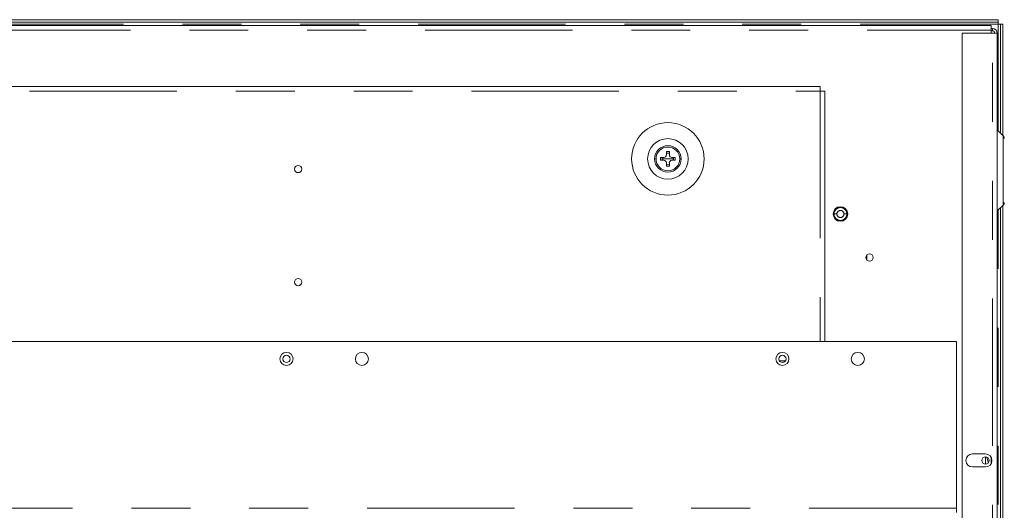
# Model space of a CAD drawing. Units: inches. Extents: x 0.3 to 10.6, y 0.4 to 8.2.
# Drawn here: x 1.9 to 3.6, y 1.6 to 2.5 of the extents above; entities that cross this region are included whole.
import ezdxf

# ---------------------------------------------------------------- set-up
doc = ezdxf.new("R2010")
doc.units = ezdxf.units.IN
doc.header["$MEASUREMENT"] = 0
doc.linetypes.add('PHANTOM', pattern=[0.5, 0.25, -0.05, 0.05, -0.05, 0.05, -0.05])

msp = doc.modelspace()

# ---------------------------------------------------------------- linework, layer by layer
at = {"color": 7, "linetype": 'Continuous', "lineweight": 15}
for p, q in [((1.1101, 2.4604), (3.5944, 2.4604)), ((1.1101, 2.4564), (3.5944, 2.4564)), ((3.5944, 2.4604), (3.5944, 2.4564)), ((3.5944, 2.4525), (3.5944, 2.4564)), ((1.1219, 2.4505), (3.5825, 2.4505)), ((3.5825, 2.4505), (3.5825, 2.4427)), ((3.5825, 2.4456), (3.5845, 2.4456)), ((3.5825, 2.4427), (3.5825, 2.4377)), ((3.5825, 2.4417), (3.5845, 2.4417)), ((3.5944, 2.4525), (3.5983, 2.4525)), ((3.5983, 2.2676), (3.5983, 2.4525)), ((3.6022, 2.4525), (3.5983, 2.4525)), ((3.6022, 2.2637), (3.6022, 2.4525)), ((3.5333, 0.9869), (3.5333, 2.4377)), ((3.5845, 2.4377), (3.5333, 2.4377)), ((3.5924, 2.4377), (3.5845, 2.4377)), ((3.5924, 0.9869), (3.5924, 2.4377)), ((1.2007, 2.3472), (3.2922, 2.3472)), ((3.2922, 2.3472), (3.2922, 2.3393)), ((3.2922, 2.3393), (3.3001, 2.3393)), ((3.3001, 2.3393), (3.3001, 1.9141)), ((3.6028, 2.2631), (3.5927, 2.2733)), ((3.0269, 2.2266), (3.0215, 2.2266)), ((3.0215, 2.2266), (3.0215, 2.2217)), ((3.0338, 2.2241), (3.024, 2.2241)), ((3.0363, 2.2365), (3.0314, 2.2365)), ((3.0314, 2.2365), (3.0314, 2.231)), ((3.0338, 2.2241), (3.0437, 2.2241)), ((3.0363, 2.231), (3.0363, 2.2365)), ((3.0461, 2.2266), (3.0407, 2.2266)), ((3.0461, 2.2217), (3.0461, 2.2266)), ((3.0215, 2.2217), (3.0269, 2.2217)), ((3.0314, 2.2173), (3.0314, 2.2118)), ((3.0314, 2.2118), (3.0363, 2.2118)), ((3.0363, 2.2118), (3.0363, 2.2173)), ((3.0407, 2.2217), (3.0461, 2.2217)), ((3.6028, 2.1458), (3.5927, 2.1357)), ((3.5983, 1.2834), (3.5983, 2.1413)), ((3.6022, 1.2795), (3.6022, 2.1452)), ((3.5235, 1.9141), (1.2007, 1.9141)), ((3.5235, 1.6316), (3.5235, 1.9141)), ((3.2333, 1.8811), (3.2231, 1.8811)), ((3.5727, 1.7234), (3.5506, 1.7234)), ((3.5727, 1.7185), (3.5727, 1.7062)), ((3.575, 1.7173), (3.5775, 1.71)), ((3.5825, 1.7174), (3.5825, 1.7073)), ((3.5506, 1.7013), (3.5727, 1.7013)), ((3.5235, 1.6316), (3.5235, 1.6238))]:
    msp.add_line(p, q, dxfattribs=at)
at = {"color": 8, "linetype": 'PHANTOM', "lineweight": 0}
for p, q in [((1.1101, 2.4525), (3.5944, 2.4525)), ((1.1219, 2.4427), (3.5825, 2.4427)), ((3.5845, 2.4456), (3.5845, 2.4417)), ((3.5944, 2.2716), (3.5944, 2.4525)), ((3.5845, 0.9869), (3.5845, 2.4377)), ((1.2007, 2.3393), (3.2922, 2.3393)), ((3.2922, 2.3393), (3.2922, 1.9141)), ((3.5927, 2.1357), (3.5927, 2.2733)), ((3.6028, 2.1458), (3.6028, 2.2631)), ((3.0113, 2.2241), (3.0138, 2.2241)), ((3.0563, 2.2241), (3.0539, 2.2241)), ((3.3156, 2.1306), (3.3157, 2.1306)), ((3.3157, 2.1306), (3.3207, 2.1306)), ((3.3375, 2.1306), (3.3326, 2.1306)), ((3.3377, 2.1306), (3.3375, 2.1306)), ((3.5944, 1.2873), (3.5944, 2.1373)), ((3.3712, 2.0528), (3.3712, 2.0609)), ((3.3715, 2.0524), (3.3715, 2.0612)), ((3.5235, 1.6316), (1.2007, 1.6316))]:
    msp.add_line(p, q, dxfattribs=at)
at = {"color": 7, "linetype": 'Continuous', "lineweight": 15}
for centre, radius, start, end in [((3.5845, 2.4377), 0.00787, 0, 90), ((3.5845, 2.4377), 0.00394, 0, 90), ((3.0338, 2.2241), 0.0615, 0, 180), ((3.5934, 2.274), 0.000984, 180, 225), ((3.0338, 2.2241), 0.0344, 0, 180), ((3.5983, 2.2586), 0.0064, 0, 45), ((3.0338, 2.2241), 0.0225, 0, 180), ((3.0338, 2.2241), 0.0201, 270, 180), ((3.0338, 2.2241), 0.0615, 180, 0), ((3.0338, 2.2241), 0.0344, 180, 0), ((3.0338, 2.2241), 0.0225, 180, 0), ((3.0338, 2.2241), 0.0201, 180, 270), ((3.0338, 2.2241), 0.00983, 165.5013, 180), ((3.0338, 2.2241), 0.00983, 180, 194.4987), ((3.0269, 2.231), 0.00443, 270, 0), ((3.0338, 2.2241), 0.00983, 75.5013, 104.4987), ((3.0407, 2.231), 0.00443, 180, 270), ((3.0338, 2.2241), 0.00983, 0, 14.4987), ((3.0338, 2.2241), 0.00983, 345.5013, 0), ((2.4064, 2.2069), 0.00615, 0, 180), ((2.4064, 2.2069), 0.00615, 180, 0), ((3.0269, 2.2173), 0.00443, 0, 90), ((3.0338, 2.2241), 0.00983, 255.5013, 284.4987), ((3.0407, 2.2173), 0.00443, 90, 180), ((3.3266, 2.1306), 0.0123, 0, 180), ((3.3266, 2.1306), 0.0111, 0, 180), ((3.5983, 2.1503), 0.0064, 315, 0), ((3.3266, 2.1306), 0.0123, 180, 0), ((3.3266, 2.1306), 0.0111, 180, 0), ((3.5934, 2.135), 0.000984, 135, 180), ((3.3759, 2.0568), 0.00615, 0, 180), ((3.3759, 2.0568), 0.00615, 180, 0), ((2.4064, 2.015), 0.00615, 0, 180), ((2.4064, 2.015), 0.00615, 180, 0), ((2.3867, 1.8846), 0.0111, 0, 180), ((2.3867, 1.8846), 0.00615, 0, 180), ((2.5146, 1.8846), 0.0111, 0, 180), ((3.2282, 1.8846), 0.0111, 0, 180), ((3.2282, 1.8846), 0.00615, 0, 180), ((3.3562, 1.8846), 0.0111, 0, 180), ((2.3867, 1.8846), 0.0111, 180, 0), ((2.3867, 1.8846), 0.00615, 180, 0), ((2.5146, 1.8846), 0.0111, 180, 0), ((3.2282, 1.8846), 0.0111, 180, 0), ((3.2282, 1.8846), 0.00615, 180, 0), ((3.3562, 1.8846), 0.0111, 180, 0), ((3.5506, 1.7123), 0.0111, 90, 270), ((3.5727, 1.7123), 0.0111, 270, 90), ((3.5727, 1.7123), 0.00615, 0, 180), ((3.5727, 1.7123), 0.00615, 180, 0)]:
    msp.add_arc(centre, radius, start, end, dxfattribs=at)
at = {"color": 8, "linetype": 'PHANTOM', "lineweight": 0}
for radius, start, end in [(0.0109, 0, 180), (0.0109, 180, 0), (0.00598, 0, 180), (0.00598, 180, 0)]:
    msp.add_arc((3.3266, 2.1306), radius, start, end, dxfattribs=at)
at = {"color": 7, "linetype": 'Continuous', "lineweight": 15}
msp.add_open_spline([(3.5775, 1.7087), (3.5775, 1.7089), (3.5775, 1.7097), (3.5775, 1.7099), (3.5775, 1.71)], degree=3, knots=[0, 0, 0, 0, 0.18735, 1, 1, 1, 1], dxfattribs=at)

doc.saveas('drawing.dxf')
